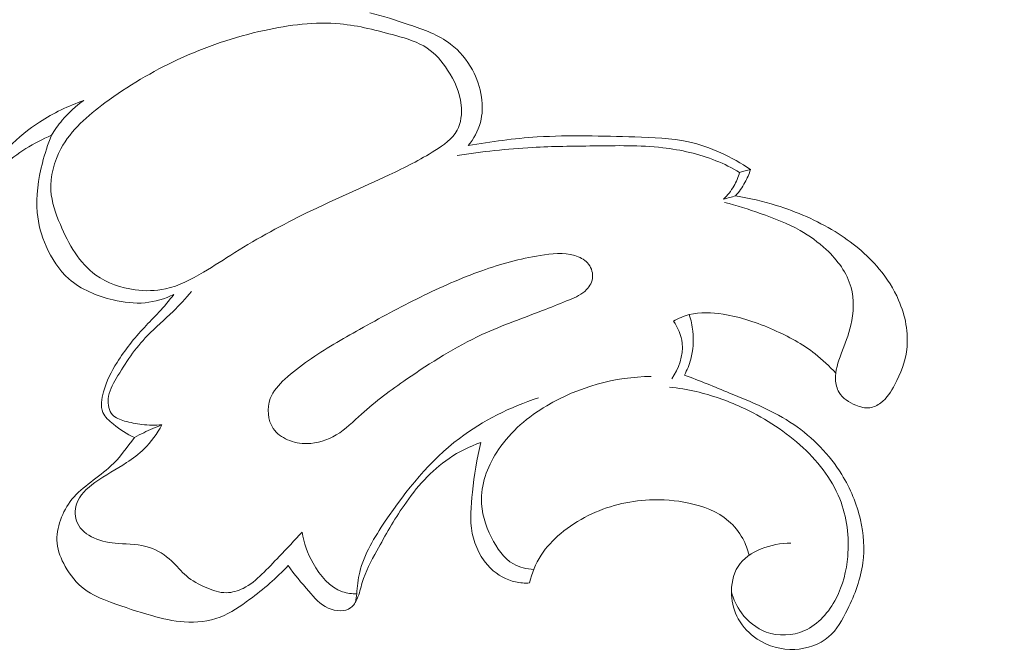
# Model space of a CAD drawing. Units: centimetres. Extents: x 92 to 259, y -383 to -147.
# Drawn here: x 142 to 146, y -270 to -268 of the extents above; entities that cross this region are included whole.
import ezdxf

# ---------------------------------------------------------------- set-up
doc = ezdxf.new("R2010")
doc.units = ezdxf.units.CM
doc.header["$MEASUREMENT"] = 0
doc.layers.add('layer 1', color=7, linetype='Continuous')

msp = doc.modelspace()

# ---------------------------------------------------------------- linework, layer by layer
at = {"layer": 'layer 1', "color": 250, "lineweight": 20}
for points, knots in [([(92.2511, -383.03001), (92.2511, -383.03001), (92.2511, -146.8443), (92.2511, -146.8443), (92.2511, -146.8443), (92.2511, -146.8443), (259.25109, -146.8443), (259.25109, -146.8443), (259.25109, -146.8443), (259.25109, -146.8443), (259.25109, -383.03001), (259.25109, -383.03001), (259.25109, -383.03001), (259.25109, -383.03001), (92.2511, -383.03001), (92.2511, -383.03001)], [0, 0, 0, 0, 0.2, 0.2, 0.2, 0.2, 0.4, 0.4, 0.4, 0.4, 0.6, 0.6, 0.6, 0.6, 1, 1, 1, 1]), ([(143.33777, -267.56588), (143.39017, -267.57788), (143.44087, -267.59478), (143.49237, -267.61228), (143.49237, -267.61228), (143.55017, -267.63188), (143.60896, -267.65208), (143.65706, -267.68878), (143.65706, -267.68878), (143.69216, -267.71558), (143.72156, -267.75118), (143.74306, -267.79078), (143.74306, -267.79078), (143.76136, -267.82418), (143.77396, -267.86048), (143.77936, -267.89818), (143.77936, -267.89818), (143.78416, -267.93148), (143.78336, -267.96608), (143.77466, -267.99858), (143.77466, -267.99858), (143.76566, -268.03218), (143.74836, -268.06358), (143.72656, -268.09028)], [0, 0, 0, 0, 0.1428571, 0.1428571, 0.1428571, 0.1428571, 0.2857143, 0.2857143, 0.2857143, 0.2857143, 0.4285714, 0.4285714, 0.4285714, 0.4285714, 0.5714286, 0.5714286, 0.5714286, 0.5714286, 0.7142857, 0.7142857, 0.7142857, 0.7142857, 1, 1, 1, 1]), ([(142.20577, -267.91178), (142.14467, -267.93348), (142.08497, -267.96128), (142.03047, -267.99688), (142.03047, -267.99688), (141.94377, -268.05368), (141.87037, -268.13038), (141.80257, -268.20908), (141.80257, -268.20908), (141.77457, -268.24158), (141.74757, -268.27438), (141.72587, -268.31248), (141.72587, -268.31248), (141.71637, -268.32908), (141.70797, -268.34658), (141.69347, -268.35808), (141.69347, -268.35808), (141.67917, -268.36948), (141.65897, -268.37508), (141.64087, -268.37338), (141.64087, -268.37338), (141.60597, -268.36998), (141.57877, -268.33978), (141.55737, -268.30868), (141.55737, -268.30868), (141.52517, -268.26208), (141.50577, -268.21368), (141.49567, -268.16188), (141.49567, -268.16188), (141.48427, -268.10368), (141.48447, -268.04108), (141.49867, -267.98248), (141.49867, -267.98248), (141.51777, -267.90378), (141.56207, -267.83218), (141.61677, -267.77338), (141.61677, -267.77338), (141.64427, -267.74378), (141.67437, -267.71738), (141.70327, -267.68968), (141.70327, -267.68968), (141.72997, -267.66408), (141.75567, -267.63728), (141.78147, -267.61058)], [0, 0, 0, 0, 0.0833333, 0.0833333, 0.0833333, 0.0833333, 0.1666667, 0.1666667, 0.1666667, 0.1666667, 0.25, 0.25, 0.25, 0.25, 0.3333333, 0.3333333, 0.3333333, 0.3333333, 0.4166667, 0.4166667, 0.4166667, 0.4166667, 0.5, 0.5, 0.5, 0.5, 0.5833333, 0.5833333, 0.5833333, 0.5833333, 0.6666667, 0.6666667, 0.6666667, 0.6666667, 0.75, 0.75, 0.75, 0.75, 0.8333333, 0.8333333, 0.8333333, 0.8333333, 1, 1, 1, 1]), ([(142.11277, -268.40258), (142.09387, -268.35848), (142.07817, -268.31398), (142.07547, -268.26768), (142.07547, -268.26768), (142.07217, -268.21148), (142.08797, -268.15268), (142.11517, -268.10248), (142.11517, -268.10248), (142.15557, -268.02778), (142.22117, -267.97168), (142.28937, -267.92138), (142.28937, -267.92138), (142.38077, -267.85408), (142.47687, -267.79698), (142.57787, -267.75008), (142.57787, -267.75008), (142.68687, -267.69948), (142.80157, -267.66068), (142.92037, -267.63468), (142.92037, -267.63468), (143.01917, -267.61298), (143.12077, -267.60018), (143.21967, -267.60918), (143.21967, -267.60918), (143.29357, -267.61588), (143.36607, -267.63488), (143.43957, -267.65538), (143.43957, -267.65538), (143.48357, -267.66758), (143.52787, -267.68028), (143.56457, -267.70518), (143.56457, -267.70518), (143.59666, -267.72688), (143.62286, -267.75788), (143.64506, -267.79138), (143.64506, -267.79138), (143.67296, -267.83348), (143.69436, -267.87948), (143.69916, -267.92988), (143.69916, -267.92988), (143.70246, -267.96418), (143.69806, -268.00048), (143.68236, -268.02958), (143.68236, -268.02958), (143.66376, -268.06388), (143.62916, -268.08808), (143.59466, -268.10968), (143.59466, -268.10968), (143.53507, -268.14708), (143.47527, -268.17698), (143.41437, -268.20568), (143.41437, -268.20568), (143.30767, -268.25608), (143.19737, -268.30298), (143.08987, -268.35518), (143.08987, -268.35518), (142.99127, -268.40298), (142.89497, -268.45528), (142.80257, -268.51308), (142.80257, -268.51308), (142.76147, -268.53888), (142.72107, -268.56578), (142.67877, -268.59088), (142.67877, -268.59088), (142.63137, -268.61908), (142.58167, -268.64498), (142.52857, -268.65648), (142.52857, -268.65648), (142.48957, -268.66488), (142.44877, -268.66548), (142.40837, -268.66008), (142.40837, -268.66008), (142.35277, -268.65268), (142.29777, -268.63388), (142.25337, -268.60178), (142.25337, -268.60178), (142.18827, -268.55488), (142.14567, -268.47948), (142.11277, -268.40258)], [0, 0, 0, 0, 0.047619, 0.047619, 0.047619, 0.047619, 0.0952381, 0.0952381, 0.0952381, 0.0952381, 0.1428571, 0.1428571, 0.1428571, 0.1428571, 0.1904762, 0.1904762, 0.1904762, 0.1904762, 0.2380952, 0.2380952, 0.2380952, 0.2380952, 0.2857143, 0.2857143, 0.2857143, 0.2857143, 0.3333333, 0.3333333, 0.3333333, 0.3333333, 0.3809524, 0.3809524, 0.3809524, 0.3809524, 0.4285714, 0.4285714, 0.4285714, 0.4285714, 0.4761905, 0.4761905, 0.4761905, 0.4761905, 0.5238095, 0.5238095, 0.5238095, 0.5238095, 0.5714286, 0.5714286, 0.5714286, 0.5714286, 0.6190476, 0.6190476, 0.6190476, 0.6190476, 0.6666667, 0.6666667, 0.6666667, 0.6666667, 0.7142857, 0.7142857, 0.7142857, 0.7142857, 0.7619048, 0.7619048, 0.7619048, 0.7619048, 0.8095238, 0.8095238, 0.8095238, 0.8095238, 0.8571429, 0.8571429, 0.8571429, 0.8571429, 0.9047619, 0.9047619, 0.9047619, 0.9047619, 1, 1, 1, 1]), ([(141.58787, -267.71628), (141.55017, -267.75758), (141.51757, -267.80438), (141.49307, -267.85508), (141.49307, -267.85508), (141.45677, -267.93018), (141.43827, -268.01398), (141.43647, -268.09838), (141.43647, -268.09838), (141.43517, -268.15558), (141.44167, -268.21308), (141.46027, -268.26608), (141.46027, -268.26608), (141.47467, -268.30718), (141.49637, -268.34548), (141.52427, -268.38018), (141.52427, -268.38018), (141.54097, -268.40108), (141.55987, -268.42058), (141.58367, -268.43118), (141.58367, -268.43118), (141.59817, -268.43758), (141.61437, -268.44058), (141.63027, -268.43948), (141.63027, -268.43948), (141.65207, -268.43798), (141.67337, -268.42858), (141.69047, -268.41518), (141.69047, -268.41518), (141.71757, -268.39398), (141.73457, -268.36288), (141.75297, -268.33308), (141.75297, -268.33308), (141.79007, -268.27268), (141.83307, -268.21768), (141.88457, -268.17108), (141.88457, -268.17108), (141.94107, -268.11988), (142.00787, -268.07888), (142.07787, -268.04938)], [0, 0, 0, 0, 0.0909091, 0.0909091, 0.0909091, 0.0909091, 0.1818182, 0.1818182, 0.1818182, 0.1818182, 0.2727273, 0.2727273, 0.2727273, 0.2727273, 0.3636364, 0.3636364, 0.3636364, 0.3636364, 0.4545455, 0.4545455, 0.4545455, 0.4545455, 0.5454545, 0.5454545, 0.5454545, 0.5454545, 0.6363636, 0.6363636, 0.6363636, 0.6363636, 0.7272727, 0.7272727, 0.7272727, 0.7272727, 0.8181818, 0.8181818, 0.8181818, 0.8181818, 1, 1, 1, 1]), ([(142.20577, -267.91178), (142.17417, -267.93388), (142.14517, -267.96028), (142.12017, -267.98998), (142.12017, -267.98998), (142.10447, -268.00858), (142.09037, -268.02848), (142.07787, -268.04938)], [0, 0, 0, 0, 0.3333333, 0.3333333, 0.3333333, 0.3333333, 1, 1, 1, 1]), ([(142.07787, -268.04938), (142.06307, -268.08508), (142.05137, -268.12188), (142.04177, -268.15958), (142.04177, -268.15958), (142.02557, -268.22348), (142.01537, -268.28998), (142.02137, -268.35518), (142.02137, -268.35518), (142.02557, -268.40058), (142.03767, -268.44528), (142.05627, -268.48758), (142.05627, -268.48758), (142.07757, -268.53628), (142.10737, -268.58188), (142.14637, -268.61638), (142.14637, -268.61638), (142.19487, -268.65928), (142.25777, -268.68518), (142.32187, -268.70018), (142.32187, -268.70018), (142.36367, -268.70998), (142.40607, -268.71518), (142.44807, -268.71118), (142.44807, -268.71118), (142.48737, -268.70738), (142.52647, -268.69538), (142.56227, -268.67828)], [0, 0, 0, 0, 0.125, 0.125, 0.125, 0.125, 0.25, 0.25, 0.25, 0.25, 0.375, 0.375, 0.375, 0.375, 0.5, 0.5, 0.5, 0.5, 0.625, 0.625, 0.625, 0.625, 0.75, 0.75, 0.75, 0.75, 1, 1, 1, 1]), ([(143.72656, -268.09028), (143.81696, -268.07418), (143.90836, -268.06198), (143.99986, -268.05608), (143.99986, -268.05608), (144.12806, -268.04798), (144.25656, -268.05228), (144.38566, -268.05608), (144.38566, -268.05608), (144.45716, -268.05828), (144.52896, -268.06028), (144.59846, -268.07558), (144.59846, -268.07558), (144.68556, -268.09478), (144.76926, -268.13488), (144.84356, -268.18488)], [0, 0, 0, 0, 0.2, 0.2, 0.2, 0.2, 0.4, 0.4, 0.4, 0.4, 0.6, 0.6, 0.6, 0.6, 1, 1, 1, 1]), ([(144.80036, -268.19588), (144.77026, -268.17828), (144.73896, -268.16268), (144.70656, -268.14968), (144.70656, -268.14968), (144.63956, -268.12268), (144.56806, -268.10688), (144.49626, -268.09868), (144.49626, -268.09868), (144.40526, -268.08828), (144.31366, -268.09008), (144.22226, -268.09138), (144.22226, -268.09138), (144.14166, -268.09248), (144.06106, -268.09308), (143.98066, -268.09748), (143.98066, -268.09748), (143.88096, -268.10288), (143.78136, -268.11408), (143.68256, -268.12898)], [0, 0, 0, 0, 0.1666667, 0.1666667, 0.1666667, 0.1666667, 0.3333333, 0.3333333, 0.3333333, 0.3333333, 0.5, 0.5, 0.5, 0.5, 0.6666667, 0.6666667, 0.6666667, 0.6666667, 1, 1, 1, 1]), ([(144.80036, -268.19588), (144.79496, -268.21478), (144.78736, -268.23308), (144.77746, -268.25018), (144.77746, -268.25018), (144.76636, -268.26928), (144.75236, -268.28668), (144.73656, -268.30178)], [0, 0, 0, 0, 0.3333333, 0.3333333, 0.3333333, 0.3333333, 1, 1, 1, 1]), ([(144.84356, -268.18488), (144.83776, -268.20258), (144.83046, -268.21968), (144.82146, -268.23598), (144.82146, -268.23598), (144.81106, -268.25488), (144.79856, -268.27268), (144.78446, -268.28888)], [0, 0, 0, 0, 0.3333333, 0.3333333, 0.3333333, 0.3333333, 1, 1, 1, 1]), ([(144.78446, -268.28888), (144.83886, -268.29738), (144.89266, -268.30998), (144.94536, -268.32638), (144.94536, -268.32638), (145.02656, -268.35148), (145.10516, -268.38548), (145.17786, -268.43028), (145.17786, -268.43028), (145.24316, -268.47048), (145.30376, -268.51948), (145.35286, -268.57818), (145.35286, -268.57818), (145.38376, -268.61508), (145.41016, -268.65598), (145.42956, -268.70088), (145.42956, -268.70088), (145.45596, -268.76198), (145.46956, -268.83068), (145.46146, -268.89588), (145.46146, -268.89588), (145.45546, -268.94428), (145.43746, -268.99078), (145.41426, -269.03468), (145.41426, -269.03468), (145.39976, -269.06208), (145.38326, -269.08837), (145.35866, -269.10697), (145.35866, -269.10697), (145.34576, -269.11667), (145.33066, -269.12427), (145.31526, -269.12637), (145.31526, -269.12637), (145.29686, -269.12877), (145.27786, -269.12357), (145.25966, -269.11597), (145.25966, -269.11597), (145.23296, -269.10497), (145.20786, -269.08927), (145.19386, -269.06568), (145.19386, -269.06568), (145.18496, -269.05068), (145.18066, -269.03248), (145.17976, -269.01468), (145.17976, -269.01468), (145.17816, -268.97968), (145.18986, -268.94598), (145.20216, -268.91328), (145.20216, -268.91328), (145.21636, -268.87538), (145.23136, -268.83878), (145.24046, -268.79958), (145.24046, -268.79958), (145.25186, -268.75098), (145.25426, -268.69828), (145.24116, -268.65048), (145.24116, -268.65048), (145.22536, -268.59308), (145.18736, -268.54258), (145.14336, -268.50128), (145.14336, -268.50128), (145.11176, -268.47158), (145.07696, -268.44668), (145.03996, -268.42578), (145.03996, -268.42578), (144.99016, -268.39768), (144.93636, -268.37688), (144.88216, -268.35798), (144.88216, -268.35798), (144.83556, -268.34168), (144.78866, -268.32678), (144.74096, -268.31468)], [0, 0, 0, 0, 0.0526316, 0.0526316, 0.0526316, 0.0526316, 0.1052632, 0.1052632, 0.1052632, 0.1052632, 0.1578947, 0.1578947, 0.1578947, 0.1578947, 0.2105263, 0.2105263, 0.2105263, 0.2105263, 0.2631579, 0.2631579, 0.2631579, 0.2631579, 0.3157895, 0.3157895, 0.3157895, 0.3157895, 0.3684211, 0.3684211, 0.3684211, 0.3684211, 0.4210526, 0.4210526, 0.4210526, 0.4210526, 0.4736842, 0.4736842, 0.4736842, 0.4736842, 0.5263158, 0.5263158, 0.5263158, 0.5263158, 0.5789474, 0.5789474, 0.5789474, 0.5789474, 0.6315789, 0.6315789, 0.6315789, 0.6315789, 0.6842105, 0.6842105, 0.6842105, 0.6842105, 0.7368421, 0.7368421, 0.7368421, 0.7368421, 0.7894737, 0.7894737, 0.7894737, 0.7894737, 0.8421053, 0.8421053, 0.8421053, 0.8421053, 0.8947368, 0.8947368, 0.8947368, 0.8947368, 1, 1, 1, 1]), ([(143.09497, -268.93928), (143.06237, -268.96198), (143.03087, -268.98598), (143.00117, -269.01338), (143.00117, -269.01338), (142.97747, -269.03538), (142.95487, -269.05938), (142.94357, -269.08997), (142.94357, -269.08997), (142.92957, -269.12787), (142.93287, -269.17577), (142.95537, -269.20867), (142.95537, -269.20867), (142.96897, -269.22847), (142.98937, -269.24287), (143.01137, -269.25257), (143.01137, -269.25257), (143.03587, -269.26327), (143.06227, -269.26807), (143.08867, -269.26767), (143.08867, -269.26767), (143.12917, -269.26707), (143.16977, -269.25427), (143.20457, -269.23347), (143.20457, -269.23347), (143.24157, -269.21137), (143.27197, -269.18027), (143.30397, -269.15127), (143.30397, -269.15127), (143.35997, -269.10057), (143.42087, -269.05628), (143.48297, -269.01338), (143.48297, -269.01338), (143.57816, -268.94768), (143.67626, -268.88558), (143.78096, -268.83728), (143.78096, -268.83728), (143.86296, -268.79948), (143.94896, -268.77028), (144.03256, -268.73758), (144.03256, -268.73758), (144.06406, -268.72528), (144.09526, -268.71248), (144.12716, -268.69938), (144.12716, -268.69938), (144.15176, -268.68918), (144.17666, -268.67888), (144.19496, -268.65948), (144.19496, -268.65948), (144.20796, -268.64578), (144.21756, -268.62748), (144.21866, -268.60848), (144.21866, -268.60848), (144.21976, -268.58868), (144.21146, -268.56818), (144.19816, -268.55348), (144.19816, -268.55348), (144.18506, -268.53908), (144.16696, -268.53028), (144.14846, -268.52478), (144.14846, -268.52478), (144.10406, -268.51148), (144.05716, -268.51648), (144.01126, -268.52398), (144.01126, -268.52398), (143.93146, -268.53708), (143.85506, -268.55808), (143.78026, -268.58458), (143.78026, -268.58458), (143.69746, -268.61388), (143.61656, -268.64998), (143.53737, -268.68898), (143.53737, -268.68898), (143.45587, -268.72908), (143.37617, -268.77218), (143.29687, -268.81658), (143.29687, -268.81658), (143.22807, -268.85498), (143.15947, -268.89448), (143.09497, -268.93928)], [0, 0, 0, 0, 0.047619, 0.047619, 0.047619, 0.047619, 0.0952381, 0.0952381, 0.0952381, 0.0952381, 0.1428571, 0.1428571, 0.1428571, 0.1428571, 0.1904762, 0.1904762, 0.1904762, 0.1904762, 0.2380952, 0.2380952, 0.2380952, 0.2380952, 0.2857143, 0.2857143, 0.2857143, 0.2857143, 0.3333333, 0.3333333, 0.3333333, 0.3333333, 0.3809524, 0.3809524, 0.3809524, 0.3809524, 0.4285714, 0.4285714, 0.4285714, 0.4285714, 0.4761905, 0.4761905, 0.4761905, 0.4761905, 0.5238095, 0.5238095, 0.5238095, 0.5238095, 0.5714286, 0.5714286, 0.5714286, 0.5714286, 0.6190476, 0.6190476, 0.6190476, 0.6190476, 0.6666667, 0.6666667, 0.6666667, 0.6666667, 0.7142857, 0.7142857, 0.7142857, 0.7142857, 0.7619048, 0.7619048, 0.7619048, 0.7619048, 0.8095238, 0.8095238, 0.8095238, 0.8095238, 0.8571429, 0.8571429, 0.8571429, 0.8571429, 0.9047619, 0.9047619, 0.9047619, 0.9047619, 1, 1, 1, 1]), ([(142.40567, -269.24317), (142.37567, -269.23077), (142.34927, -269.21257), (142.32287, -269.19137), (142.32287, -269.19137), (142.30597, -269.17777), (142.28897, -269.16297), (142.28107, -269.14437), (142.28107, -269.14437), (142.27097, -269.12047), (142.27577, -269.09057), (142.28347, -269.06308), (142.28347, -269.06308), (142.29557, -269.01998), (142.31477, -268.98308), (142.33707, -268.94748), (142.33707, -268.94748), (142.36797, -268.89828), (142.40487, -268.85148), (142.44517, -268.80878), (142.44517, -268.80878), (142.46417, -268.78858), (142.48397, -268.76928), (142.50267, -268.74898), (142.50267, -268.74898), (142.52357, -268.72638), (142.54317, -268.70258), (142.56227, -268.67828)], [0, 0, 0, 0, 0.125, 0.125, 0.125, 0.125, 0.25, 0.25, 0.25, 0.25, 0.375, 0.375, 0.375, 0.375, 0.5, 0.5, 0.5, 0.5, 0.625, 0.625, 0.625, 0.625, 0.75, 0.75, 0.75, 0.75, 1, 1, 1, 1]), ([(142.51447, -269.19377), (142.48827, -269.19567), (142.46157, -269.19507), (142.43567, -269.19217), (142.43567, -269.19217), (142.41267, -269.18967), (142.39027, -269.18527), (142.36707, -269.17867), (142.36707, -269.17867), (142.34917, -269.17347), (142.33067, -269.16697), (142.31897, -269.15397), (142.31897, -269.15397), (142.30497, -269.13837), (142.30037, -269.11347), (142.30237, -269.09097), (142.30237, -269.09097), (142.30507, -269.06108), (142.31917, -269.03558), (142.33397, -269.01048), (142.33397, -269.01048), (142.36987, -268.94928), (142.40927, -268.89078), (142.45777, -268.84068), (142.45777, -268.84068), (142.48977, -268.80758), (142.52557, -268.77808), (142.55867, -268.74578), (142.55867, -268.74578), (142.58437, -268.72068), (142.60837, -268.69388), (142.63197, -268.66688)], [0, 0, 0, 0, 0.1111111, 0.1111111, 0.1111111, 0.1111111, 0.2222222, 0.2222222, 0.2222222, 0.2222222, 0.3333333, 0.3333333, 0.3333333, 0.3333333, 0.4444444, 0.4444444, 0.4444444, 0.4444444, 0.5555556, 0.5555556, 0.5555556, 0.5555556, 0.6666667, 0.6666667, 0.6666667, 0.6666667, 0.7777778, 0.7777778, 0.7777778, 0.7777778, 1, 1, 1, 1]), ([(145.18076, -268.98978), (145.15576, -268.96208), (145.12866, -268.93618), (145.09936, -268.91328), (145.09936, -268.91328), (145.04926, -268.87418), (144.99266, -268.84408), (144.93456, -268.81838), (144.93456, -268.81838), (144.87056, -268.79008), (144.80466, -268.76728), (144.73526, -268.75638), (144.73526, -268.75638), (144.69056, -268.74938), (144.64446, -268.74728), (144.60116, -268.75828), (144.60116, -268.75828), (144.57936, -268.76388), (144.55826, -268.77268), (144.53856, -268.78348)], [0, 0, 0, 0, 0.1666667, 0.1666667, 0.1666667, 0.1666667, 0.3333333, 0.3333333, 0.3333333, 0.3333333, 0.5, 0.5, 0.5, 0.5, 0.6666667, 0.6666667, 0.6666667, 0.6666667, 1, 1, 1, 1]), ([(144.60116, -268.75828), (144.60806, -268.77968), (144.61286, -268.80168), (144.61516, -268.82418), (144.61516, -268.82418), (144.61906, -268.86108), (144.61646, -268.89878), (144.60686, -268.93458), (144.60686, -268.93458), (144.60106, -268.95638), (144.59256, -268.97738), (144.58196, -268.99718)], [0, 0, 0, 0, 0.25, 0.25, 0.25, 0.25, 0.5, 0.5, 0.5, 0.5, 1, 1, 1, 1]), ([(144.53856, -268.78348), (144.55606, -268.80948), (144.56956, -268.83978), (144.57306, -268.87128), (144.57306, -268.87128), (144.57846, -268.92018), (144.55966, -268.97188), (144.53216, -269.01208)], [0, 0, 0, 0, 0.3333333, 0.3333333, 0.3333333, 0.3333333, 1, 1, 1, 1]), ([(143.98576, -269.76577), (143.95816, -269.76387), (143.92976, -269.75727), (143.90586, -269.74377), (143.90586, -269.74377), (143.86646, -269.72167), (143.83926, -269.68117), (143.81826, -269.63857), (143.81826, -269.63857), (143.79446, -269.59007), (143.77866, -269.53877), (143.77886, -269.48707), (143.77886, -269.48707), (143.77906, -269.41857), (143.80716, -269.34947), (143.84666, -269.29097), (143.84666, -269.29097), (143.89596, -269.21817), (143.96296, -269.16207), (144.03746, -269.11807), (144.03746, -269.11807), (144.16206, -269.04438), (144.30756, -269.00438), (144.45046, -269.00218)], [0, 0, 0, 0, 0.1428571, 0.1428571, 0.1428571, 0.1428571, 0.2857143, 0.2857143, 0.2857143, 0.2857143, 0.4285714, 0.4285714, 0.4285714, 0.4285714, 0.5714286, 0.5714286, 0.5714286, 0.5714286, 0.7142857, 0.7142857, 0.7142857, 0.7142857, 1, 1, 1, 1]), ([(144.58196, -268.99718), (144.64216, -269.01898), (144.70106, -269.04368), (144.76046, -269.06808), (144.76046, -269.06808), (144.84776, -269.10397), (144.93616, -269.13927), (145.01436, -269.19237), (145.01436, -269.19237), (145.08986, -269.24377), (145.15586, -269.31177), (145.20436, -269.39007), (145.20436, -269.39007), (145.23856, -269.44537), (145.26406, -269.50577), (145.27846, -269.56947), (145.27846, -269.56947), (145.29116, -269.62517), (145.29536, -269.68337), (145.28796, -269.73927), (145.28796, -269.73927), (145.27956, -269.80307), (145.25606, -269.86397), (145.22726, -269.92337), (145.22726, -269.92337), (145.20756, -269.96387), (145.18546, -270.00377), (145.15236, -270.03177), (145.15236, -270.03177), (145.11626, -270.06237), (145.06716, -270.07907), (145.01826, -270.08127), (145.01826, -270.08127), (144.96576, -270.08357), (144.91346, -270.06917), (144.87006, -270.04057), (144.87006, -270.04057), (144.83926, -270.02027), (144.81286, -269.99287), (144.79516, -269.96087), (144.79516, -269.96087), (144.77906, -269.93187), (144.77006, -269.89917), (144.76836, -269.86517), (144.76836, -269.86517), (144.76636, -269.82607), (144.77396, -269.78537), (144.79436, -269.75357), (144.79436, -269.75357), (144.83506, -269.68997), (144.92676, -269.66227), (145.00256, -269.66117)], [0, 0, 0, 0, 0.0714286, 0.0714286, 0.0714286, 0.0714286, 0.1428571, 0.1428571, 0.1428571, 0.1428571, 0.2142857, 0.2142857, 0.2142857, 0.2142857, 0.2857143, 0.2857143, 0.2857143, 0.2857143, 0.3571429, 0.3571429, 0.3571429, 0.3571429, 0.4285714, 0.4285714, 0.4285714, 0.4285714, 0.5, 0.5, 0.5, 0.5, 0.5714286, 0.5714286, 0.5714286, 0.5714286, 0.6428571, 0.6428571, 0.6428571, 0.6428571, 0.7142857, 0.7142857, 0.7142857, 0.7142857, 0.7857143, 0.7857143, 0.7857143, 0.7857143, 0.8571429, 0.8571429, 0.8571429, 0.8571429, 1, 1, 1, 1]), ([(144.76796, -269.85327), (144.77606, -269.88307), (144.78936, -269.91177), (144.80776, -269.93697), (144.80776, -269.93697), (144.83246, -269.97077), (144.86636, -269.99837), (144.90556, -270.01267), (144.90556, -270.01267), (144.95376, -270.03027), (145.00996, -270.02777), (145.05696, -270.00707), (145.05696, -270.00707), (145.11196, -269.98287), (145.15416, -269.93367), (145.18226, -269.87957), (145.18226, -269.87957), (145.20916, -269.82777), (145.22316, -269.77137), (145.22806, -269.71377), (145.22806, -269.71377), (145.23456, -269.63687), (145.22486, -269.55767), (145.19646, -269.48657), (145.19646, -269.48657), (145.16356, -269.40397), (145.10546, -269.33247), (145.03876, -269.27297), (145.03876, -269.27297), (144.96936, -269.21097), (144.89066, -269.16207), (144.80696, -269.12387), (144.80696, -269.12387), (144.74966, -269.09767), (144.68996, -269.07657), (144.62876, -269.06248), (144.62876, -269.06248), (144.59396, -269.05448), (144.55856, -269.04868), (144.52306, -269.04498)], [0, 0, 0, 0, 0.0909091, 0.0909091, 0.0909091, 0.0909091, 0.1818182, 0.1818182, 0.1818182, 0.1818182, 0.2727273, 0.2727273, 0.2727273, 0.2727273, 0.3636364, 0.3636364, 0.3636364, 0.3636364, 0.4545455, 0.4545455, 0.4545455, 0.4545455, 0.5454545, 0.5454545, 0.5454545, 0.5454545, 0.6363636, 0.6363636, 0.6363636, 0.6363636, 0.7272727, 0.7272727, 0.7272727, 0.7272727, 0.8181818, 0.8181818, 0.8181818, 0.8181818, 1, 1, 1, 1]), ([(144.00406, -269.08677), (143.89306, -269.12347), (143.78476, -269.17647), (143.69156, -269.24717), (143.69156, -269.24717), (143.57536, -269.33537), (143.48237, -269.45117), (143.39857, -269.57487), (143.39857, -269.57487), (143.35557, -269.63827), (143.31497, -269.70367), (143.29727, -269.77667), (143.29727, -269.77667), (143.29057, -269.80437), (143.28717, -269.83317), (143.28587, -269.86177)], [0, 0, 0, 0, 0.2, 0.2, 0.2, 0.2, 0.4, 0.4, 0.4, 0.4, 0.6, 0.6, 0.6, 0.6, 1, 1, 1, 1]), ([(143.06947, -269.61817), (143.03947, -269.65037), (143.00887, -269.68197), (142.97867, -269.71397), (142.97867, -269.71397), (142.95627, -269.73777), (142.93397, -269.76177), (142.91017, -269.78447), (142.91017, -269.78447), (142.88777, -269.80577), (142.86407, -269.82607), (142.83627, -269.83997), (142.83627, -269.83997), (142.81547, -269.85027), (142.79237, -269.85707), (142.76957, -269.85727), (142.76957, -269.85727), (142.74227, -269.85757), (142.71537, -269.84827), (142.68957, -269.83707), (142.68957, -269.83707), (142.66127, -269.82487), (142.63427, -269.81037), (142.61147, -269.79087), (142.61147, -269.79087), (142.59077, -269.77307), (142.57357, -269.75097), (142.55317, -269.73187), (142.55317, -269.73187), (142.52797, -269.70817), (142.49787, -269.68897), (142.46567, -269.67847), (142.46567, -269.67847), (142.42647, -269.66567), (142.38417, -269.66577), (142.34257, -269.66247), (142.34257, -269.66247), (142.30937, -269.65987), (142.27647, -269.65507), (142.24567, -269.64097), (142.24567, -269.64097), (142.21837, -269.62857), (142.19257, -269.60897), (142.18017, -269.58197), (142.18017, -269.58197), (142.16967, -269.55917), (142.16867, -269.53107), (142.17627, -269.50707), (142.17627, -269.50707), (142.18757, -269.47097), (142.21817, -269.44427), (142.24957, -269.42177), (142.24957, -269.42177), (142.29107, -269.39207), (142.33377, -269.36977), (142.37497, -269.34287), (142.37497, -269.34287), (142.39937, -269.32687), (142.42317, -269.30917), (142.44437, -269.28867), (142.44437, -269.28867), (142.47257, -269.26117), (142.49597, -269.22857), (142.51447, -269.19377)], [0, 0, 0, 0, 0.0588235, 0.0588235, 0.0588235, 0.0588235, 0.1176471, 0.1176471, 0.1176471, 0.1176471, 0.1764706, 0.1764706, 0.1764706, 0.1764706, 0.2352941, 0.2352941, 0.2352941, 0.2352941, 0.2941176, 0.2941176, 0.2941176, 0.2941176, 0.3529412, 0.3529412, 0.3529412, 0.3529412, 0.4117647, 0.4117647, 0.4117647, 0.4117647, 0.4705882, 0.4705882, 0.4705882, 0.4705882, 0.5294118, 0.5294118, 0.5294118, 0.5294118, 0.5882353, 0.5882353, 0.5882353, 0.5882353, 0.6470588, 0.6470588, 0.6470588, 0.6470588, 0.7058824, 0.7058824, 0.7058824, 0.7058824, 0.7647059, 0.7647059, 0.7647059, 0.7647059, 0.8235294, 0.8235294, 0.8235294, 0.8235294, 0.8823529, 0.8823529, 0.8823529, 0.8823529, 1, 1, 1, 1]), ([(142.51447, -269.19377), (142.49027, -269.20337), (142.46637, -269.21377), (142.44277, -269.22487), (142.44277, -269.22487), (142.43027, -269.23077), (142.41797, -269.23687), (142.40567, -269.24317)], [0, 0, 0, 0, 0.3333333, 0.3333333, 0.3333333, 0.3333333, 1, 1, 1, 1]), ([(143.01427, -269.74977), (142.96857, -269.79947), (142.91677, -269.84257), (142.86227, -269.88327), (142.86227, -269.88327), (142.82537, -269.91087), (142.78727, -269.93737), (142.74477, -269.95347), (142.74477, -269.95347), (142.70017, -269.97037), (142.65077, -269.97587), (142.60287, -269.97257), (142.60287, -269.97257), (142.55927, -269.96967), (142.51687, -269.95957), (142.47507, -269.94787), (142.47507, -269.94787), (142.42007, -269.93257), (142.36617, -269.91457), (142.31187, -269.89447), (142.31187, -269.89447), (142.27527, -269.88097), (142.23847, -269.86647), (142.20777, -269.84347), (142.20777, -269.84347), (142.17677, -269.82027), (142.15187, -269.78837), (142.13207, -269.75337), (142.13207, -269.75337), (142.11567, -269.72437), (142.10277, -269.69327), (142.09977, -269.66087), (142.09977, -269.66087), (142.09687, -269.63067), (142.10277, -269.59937), (142.11317, -269.57007), (142.11317, -269.57007), (142.12377, -269.53997), (142.13927, -269.51197), (142.15887, -269.48797), (142.15887, -269.48797), (142.20127, -269.43597), (142.26327, -269.40257), (142.31267, -269.35637), (142.31267, -269.35637), (142.34837, -269.32307), (142.37747, -269.28317), (142.40567, -269.24317)], [0, 0, 0, 0, 0.0769231, 0.0769231, 0.0769231, 0.0769231, 0.1538462, 0.1538462, 0.1538462, 0.1538462, 0.2307692, 0.2307692, 0.2307692, 0.2307692, 0.3076923, 0.3076923, 0.3076923, 0.3076923, 0.3846154, 0.3846154, 0.3846154, 0.3846154, 0.4615385, 0.4615385, 0.4615385, 0.4615385, 0.5384615, 0.5384615, 0.5384615, 0.5384615, 0.6153846, 0.6153846, 0.6153846, 0.6153846, 0.6923077, 0.6923077, 0.6923077, 0.6923077, 0.7692308, 0.7692308, 0.7692308, 0.7692308, 0.8461538, 0.8461538, 0.8461538, 0.8461538, 1, 1, 1, 1]), ([(143.77646, -269.26307), (143.73246, -269.27927), (143.68966, -269.30007), (143.65066, -269.32647), (143.65066, -269.32647), (143.57966, -269.37457), (143.52147, -269.44117), (143.47247, -269.51217), (143.47247, -269.51217), (143.43277, -269.56977), (143.39917, -269.63017), (143.36517, -269.69157), (143.36517, -269.69157), (143.34267, -269.73227), (143.31997, -269.77347), (143.30687, -269.81747), (143.30687, -269.81747), (143.30047, -269.83887), (143.29637, -269.86097), (143.28717, -269.88207), (143.28717, -269.88207), (143.28137, -269.89527), (143.27357, -269.90807), (143.26267, -269.91637), (143.26267, -269.91637), (143.23937, -269.93407), (143.20187, -269.93077), (143.17277, -269.91797), (143.17277, -269.91797), (143.13997, -269.90347), (143.11797, -269.87697), (143.09557, -269.85097), (143.09557, -269.85097), (143.06707, -269.81807), (143.03797, -269.78607), (143.01427, -269.74977)], [0, 0, 0, 0, 0.1, 0.1, 0.1, 0.1, 0.2, 0.2, 0.2, 0.2, 0.3, 0.3, 0.3, 0.3, 0.4, 0.4, 0.4, 0.4, 0.5, 0.5, 0.5, 0.5, 0.6, 0.6, 0.6, 0.6, 0.7, 0.7, 0.7, 0.7, 0.8, 0.8, 0.8, 0.8, 1, 1, 1, 1]), ([(143.96886, -269.81877), (143.95046, -269.81987), (143.93186, -269.81867), (143.91366, -269.81477), (143.91366, -269.81477), (143.87696, -269.80667), (143.84256, -269.78717), (143.81516, -269.76057), (143.81516, -269.76057), (143.77736, -269.72387), (143.75266, -269.67397), (143.74256, -269.62267), (143.74256, -269.62267), (143.73206, -269.56917), (143.73726, -269.51427), (143.74336, -269.45997), (143.74336, -269.45997), (143.75086, -269.39327), (143.75976, -269.32747), (143.77646, -269.26307)], [0, 0, 0, 0, 0.1666667, 0.1666667, 0.1666667, 0.1666667, 0.3333333, 0.3333333, 0.3333333, 0.3333333, 0.5, 0.5, 0.5, 0.5, 0.6666667, 0.6666667, 0.6666667, 0.6666667, 1, 1, 1, 1]), ([(144.83766, -269.70937), (144.83236, -269.68647), (144.82396, -269.66407), (144.81266, -269.64337), (144.81266, -269.64337), (144.79826, -269.61707), (144.77916, -269.59337), (144.75666, -269.57397), (144.75666, -269.57397), (144.71276, -269.53627), (144.65606, -269.51537), (144.59896, -269.50307), (144.59896, -269.50307), (144.54736, -269.49197), (144.49556, -269.48777), (144.44356, -269.49027), (144.44356, -269.49027), (144.36026, -269.49427), (144.27656, -269.51527), (144.20156, -269.55247), (144.20156, -269.55247), (144.16266, -269.57177), (144.12606, -269.59547), (144.09266, -269.62347), (144.09266, -269.62347), (144.06296, -269.64837), (144.03576, -269.67687), (144.01466, -269.70947), (144.01466, -269.70947), (143.99326, -269.74267), (143.97816, -269.78027), (143.96886, -269.81877)], [0, 0, 0, 0, 0.1111111, 0.1111111, 0.1111111, 0.1111111, 0.2222222, 0.2222222, 0.2222222, 0.2222222, 0.3333333, 0.3333333, 0.3333333, 0.3333333, 0.4444444, 0.4444444, 0.4444444, 0.4444444, 0.5555556, 0.5555556, 0.5555556, 0.5555556, 0.6666667, 0.6666667, 0.6666667, 0.6666667, 0.7777778, 0.7777778, 0.7777778, 0.7777778, 1, 1, 1, 1]), ([(143.28587, -269.86177), (143.26677, -269.86177), (143.24747, -269.85937), (143.22957, -269.85337), (143.22957, -269.85337), (143.17887, -269.83627), (143.14027, -269.78987), (143.11287, -269.74097), (143.11287, -269.74097), (143.09087, -269.70187), (143.07607, -269.66117), (143.06947, -269.61817)], [0, 0, 0, 0, 0.25, 0.25, 0.25, 0.25, 0.5, 0.5, 0.5, 0.5, 1, 1, 1, 1])]:
    msp.add_open_spline(points, degree=3, knots=knots, dxfattribs=at)
for points in [[(144.84356, -268.18488), (144.82916, -268.18858), (144.81476, -268.19218), (144.80036, -268.19588)], [(144.78446, -268.28888), (144.76846, -268.29318), (144.75246, -268.29748), (144.73656, -268.30178)], [(143.28587, -269.86177), (143.28427, -269.87267), (143.28267, -269.88347), (143.28107, -269.89437)]]:
    msp.add_open_spline(points, degree=3, dxfattribs=at)

doc.saveas('drawing.dxf')
